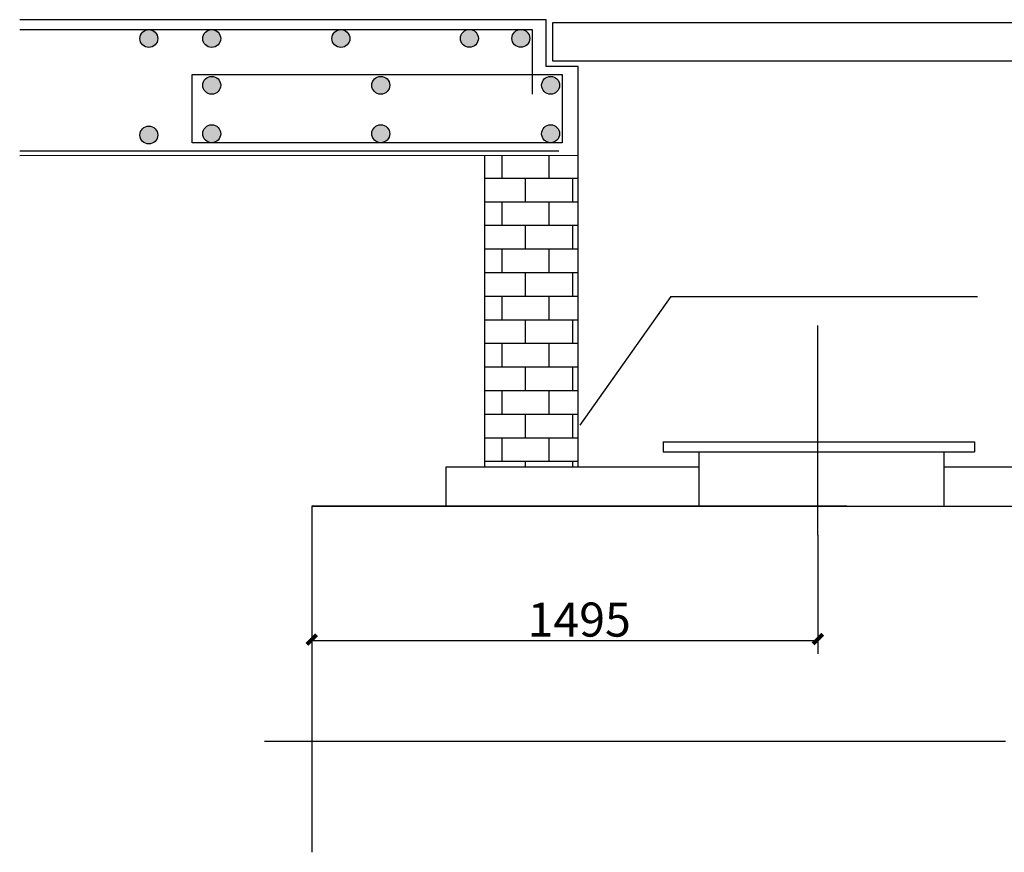
# Model space of a CAD drawing. Extents: x 793685 to 1805412, y -1292936 to -660244.
# Drawn here: x 965473 to 975594, y -686237 to -677677 of the extents above; entities that cross this region are included whole.
import ezdxf

# ---------------------------------------------------------------- set-up
doc = ezdxf.new("R2010")
doc.units = 0
doc.header["$LTSCALE"] = 700
doc.header["$MEASUREMENT"] = 0
doc.linetypes.add('C2', pattern=[13.5, 10, -1.5, 0.5, -1.5])
for name, color, linetype in [('ASHADE', 7, 'Continuous'), ('PUB_DIM', 3, 'Continuous'), ('尺寸线', 253, 'Continuous')]:
    doc.layers.add(name, color=color, linetype=linetype)
doc.styles.add('dim_font', font='txt.shx', dxfattribs={"width": 0.8, "bigfont": 'hztxt.shx'})

# ---------------------------------------------------------------- blocks, each defined once
blk = doc.blocks.new('_ArchTick')
at = {"color": 0, "linetype": 'ByBlock', "const_width": 0.4}
blk.add_lwpolyline([(-0.5, -0.5), (0.5, 0.5)], dxfattribs=at)

msp = doc.modelspace()

# ---------------------------------------------------------------- hatches: boundary and pattern name
at = {"layer": 'ASHADE', "linetype": 'ByBlock', "lineweight": -3}
h = msp.add_hatch(dxfattribs=at)
h.set_pattern_fill('AR-B816', color=0, scale=200)
h.set_pattern_definition([(0, (64485.14, -452.97), (0, 242.6208), []), (90, (64485.14, -452.97), (-242.6208, 242.6208), [242.6208, -242.6208])])
h.paths.add_polyline_path([(971215.1, -679077.3), (970255.1, -679077.3), (970255.1, -682277.3), (971215.1, -682277.3)])
at = {"layer": '尺寸线', "linetype": 'ByBlock', "lineweight": -3}
h = msp.add_hatch(color=1, dxfattribs=at)
h.dxf.hatch_style = 1
edge = h.paths.add_edge_path()
edge.add_arc((966800.6, -677871.3), 92, 0, 360)
h = msp.add_hatch(color=1, dxfattribs=at)
h.dxf.hatch_style = 1
edge = h.paths.add_edge_path()
edge.add_arc((967447.1, -677871.3), 92, 0, 360)
h = msp.add_hatch(color=1, dxfattribs=at)
h.dxf.hatch_style = 1
edge = h.paths.add_edge_path()
edge.add_arc((968775.1, -677871.3), 92, 0, 360)
h = msp.add_hatch(color=1, dxfattribs=at)
h.dxf.hatch_style = 1
edge = h.paths.add_edge_path()
edge.add_arc((970095.8, -677869.3), 92, 0, 360)
h = msp.add_hatch(color=1, dxfattribs=at)
h.dxf.hatch_style = 1
edge = h.paths.add_edge_path()
edge.add_arc((970624.7, -677869.3), 92, 0, 360)
h = msp.add_hatch(color=1, dxfattribs=at)
h.dxf.hatch_style = 1
edge = h.paths.add_edge_path()
edge.add_arc((967447.1, -678352.1), 92, 0, 360)
h = msp.add_hatch(color=1, dxfattribs=at)
h.dxf.hatch_style = 1
edge = h.paths.add_edge_path()
edge.add_arc((969184.8, -678352.1), 92, 0, 360)
h = msp.add_hatch(color=1, dxfattribs=at)
h.dxf.hatch_style = 1
edge = h.paths.add_edge_path()
edge.add_arc((970930.4, -678352.1), 92, 0, 360)
h = msp.add_hatch(color=1, dxfattribs=at)
h.dxf.hatch_style = 1
edge = h.paths.add_edge_path()
edge.add_arc((966800.6, -678863.3), 92, 0, 360)
h = msp.add_hatch(color=1, dxfattribs=at)
h.dxf.hatch_style = 1
edge = h.paths.add_edge_path()
edge.add_arc((967447.1, -678849.9), 92, 0, 360)
h = msp.add_hatch(color=1, dxfattribs=at)
h.dxf.hatch_style = 1
edge = h.paths.add_edge_path()
edge.add_arc((969184.8, -678849.9), 92, 0, 360)
h = msp.add_hatch(color=1, dxfattribs=at)
h.dxf.hatch_style = 1
edge = h.paths.add_edge_path()
edge.add_arc((970930.4, -678849.9), 92, 0, 360)

# ---------------------------------------------------------------- linework, layer by layer
at = {"linetype": 'C2', "lineweight": -3}
for p, q in [((970885.1, -677677.3), (965473.1, -677677.3)), ((971215.1, -679073.3), (965473.1, -679077.3)), ((970255.1, -682277.3), (970255.1, -679077.3)), ((971215.1, -682277.3), (971215.1, -679877.3)), ((972088.7, -682018.8), (973688.7, -682018.8)), ((972088.7, -682018.8), (972088.7, -682120.8)), ((973688.7, -682018.8), (975288.7, -682018.8)), ((972088.7, -682120.8), (973688.7, -682120.8)), ((972456.7, -682677.3), (972456.7, -682120.8)), ((973688.7, -682120.8), (975288.7, -682120.8)), ((974974.7, -682677.3), (974974.7, -682120.8)), ((968475.1, -682677.3), (981653.5, -682677.3)), ((971215.1, -682677.3), (970255.1, -682677.3)), ((973975.1, -682677.3), (971215.1, -682677.3)), ((973688.7, -682677.3), (972088.7, -682677.3)), ((973975.1, -682677.3), (976735.1, -682677.3))]:
    msp.add_line(p, q, dxfattribs=at)
at = {"color": 1, "linetype": 'ByBlock', "lineweight": 30}
for p, q in [((965473.1, -677777.3), (970742.6, -677777.3)), ((965473.1, -679027.3), (971014.2, -679027.3))]:
    msp.add_line(p, q, dxfattribs=at)
at = {"color": 0, "linetype": 'ByBlock', "lineweight": -3}
for p, q in [((973678.9, -682977.3), (973678.9, -680821.8)), ((975288.7, -682018.8), (975288.7, -682120.8)), ((970255.1, -682277.3), (969855.1, -682277.3)), ((969855.1, -682277.3), (969855.1, -682677.3)), ((972456.7, -682277.3), (970255.1, -682277.3)), ((978095.1, -682277.3), (975261.1, -682277.3)), ((973975.1, -682677.3), (968475.1, -682677.3)), ((968475.1, -682677.3), (968475.1, -686237.3)), ((973688.7, -682677.3), (974338.7, -682677.3)), ((973975.1, -682677.3), (976575.1, -682677.3)), ((973975.1, -682677.3), (976575.1, -682677.3)), ((973975.1, -682677.3), (981653.5, -682677.3)), ((968475.1, -682977.3), (968475.1, -684043.8)), ((967990.6, -685095.2), (975607.1, -685095.2))]:
    msp.add_line(p, q, dxfattribs=at)
at = {"color": 1, "linetype": 'ByBlock', "lineweight": 30}
msp.add_lwpolyline([(971051.1, -678941.9), (967247.5, -678941.9), (967247.5, -678241.5), (971051.1, -678241.5)], close=True, dxfattribs=at)
for centre in [(966800.6, -677871.3), (967447.1, -677871.3), (968775.1, -677871.3), (970095.8, -677869.3), (970624.7, -677869.3), (967447.1, -678352.1), (969184.8, -678352.1), (970930.4, -678352.1), (966800.6, -678863.3), (967447.1, -678849.9), (969184.8, -678849.9), (970930.4, -678849.9)]:
    msp.add_circle(centre, 92, dxfattribs=at)
at = {"layer": 'ASHADE', "color": 0, "lineweight": -3}
for p, q in [((970885.1, -678157.8), (970885.1, -677677.3)), ((971035.1, -678157.8), (970885.1, -678157.8)), ((971155.1, -678157.8), (971035.1, -678157.8)), ((971215.1, -678157.8), (971155.1, -678157.8)), ((971215.1, -679877.3), (971215.1, -678157.8)), ((975261.1, -682277.3), (974974.7, -682277.3))]:
    msp.add_line(p, q, dxfattribs=at)
at = {"layer": 'ASHADE', "color": 1, "linetype": 'ByBlock', "lineweight": 30}
msp.add_line((970742.6, -677777.3), (970742.6, -678441.9), dxfattribs=at)
at = {"layer": 'ASHADE', "color": 0, "linetype": 'ByBlock', "lineweight": -3}
msp.add_line((972165.5, -680521.6), (971231.7, -681844.4), dxfattribs=at)
at = {"layer": 'ASHADE', "color": 0, "lineweight": -3}
msp.add_lwpolyline([(970954.3, -677706.4), (975952.3, -677706.4), (975952.3, -678102.3), (970954.3, -678102.3)], close=True, dxfattribs=at)
at = {"layer": 'PUB_DIM', "color": 7, "lineweight": -3}
msp.add_line((972165.5, -680521.6), (975319.4, -680521.6), dxfattribs=at)
at = {"layer": 'PUB_DIM', "color": 3, "lineweight": -3}
for p, q in [((973678.9, -682972.4), (973678.9, -684195.5)), ((968475.1, -684059.7), (973664.1, -684059.7))]:
    msp.add_line(p, q, dxfattribs=at)

# ---------------------------------------------------------------- block references
at = {"color": 3, "linetype": 'ByBlock', "lineweight": -3, "xscale": 100, "yscale": 100, "zscale": 100, "rotation": 180}
msp.add_blockref('_ArchTick', (968475.1, -684049.9), dxfattribs=at)
at = {"color": 3, "linetype": 'ByBlock', "lineweight": -3, "xscale": 100, "yscale": 100, "zscale": 100}
msp.add_blockref('_ArchTick', (973678.9, -684044.9), dxfattribs=at)

# ---------------------------------------------------------------- texts
at = {"layer": 'PUB_DIM', "color": 0, "lineweight": -3, "insert": (971225.1, -683844.7), "char_height": 350, "attachment_point": 5, "style": 'dim_font'}
msp.add_mtext('\\A1;1495', dxfattribs=at)

doc.saveas('drawing.dxf')
